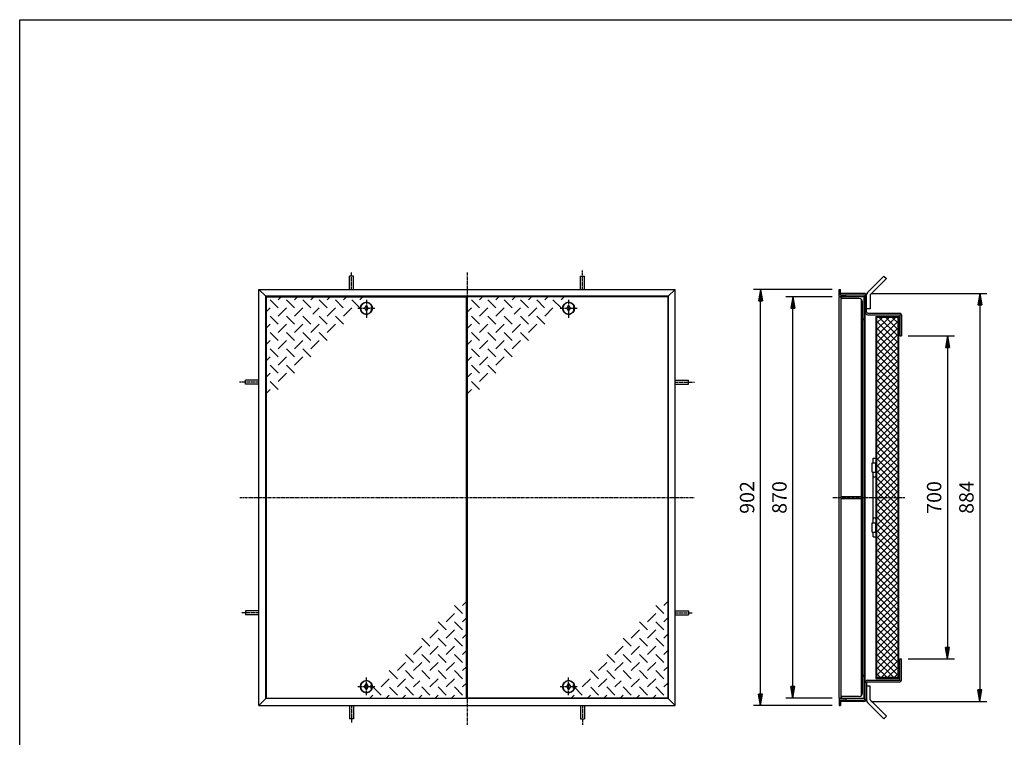
# Model space of a CAD drawing. Extents: x 50 to 3850, y 100 to 2800.
# Drawn here: x 50 to 2183, y 1245 to 2800 of the extents above; entities that cross this region are included whole.
import ezdxf

# ---------------------------------------------------------------- set-up
doc = ezdxf.new("R2010")
doc.units = 0
doc.header["$LTSCALE"] = 0.2
doc.linetypes.add('CENTER', pattern=[50.8, 31.75, -6.35, 6.35, -6.35])
doc.layers.get('0').update_dxf_attribs({"linetype": 'CONTINUOUS'})
doc.layers.get('DEFPOINTS').update_dxf_attribs({"linetype": 'CONTINUOUS'})
for name, color, linetype in [('LAY-10', 7, 'CONTINUOUS'), ('LAY-20', 7, 'CONTINUOUS'), ('LAY-255', 7, 'CONTINUOUS')]:
    doc.layers.add(name, color=color, linetype=linetype)
doc.styles.add('EXCADDIM1', font='simplex', dxfattribs={"width": 0.84, "bigfont": 'bigfont'})
doc.styles.get("Standard").update_dxf_attribs({"font": 'simplex', "bigfont": 'bigfont'})
doc.dimstyles.new('ISO-25', dxfattribs={"dimtxt": 2.5, "dimasz": 2.5, "dimexe": 1.25, "dimexo": 0.625, "dimtad": 1, "dimtxsty": 'STANDARD', "dimcen": 2.5, "dimazin": 3, "dimtfac": 1, "dimtmove": 0, "dimatfit": 3})

# ---------------------------------------------------------------- blocks, each defined once
blk = doc.blocks.new('EX_BNORM')
at = {"color": 0, "linetype": 'CONTINUOUS'}
for p, q in [((0, 0), (-1, 0.167)), ((-1, 0.167), (-1, -0.167)), ((0, 0), (-1, 0.083)), ((0, 0), (-1, 0)), ((0, 0), (-1, -0.167)), ((0, 0), (-1, -0.083))]:
    blk.add_line(p, q, dxfattribs=at)
blk = doc.blocks.new('*D20')
at = {"layer": 'DEFPOINTS', "color": 0}
for p in [(1654.5, 2215.5), (1824.5, 2215.5), (1824.5, 1313.5)]:
    blk.add_point(p, dxfattribs=at)
at = {"layer": 'LAY-20', "color": 4, "linetype": 'CONTINUOUS'}
for p, q in [((1809.5, 2215.5), (1639.5, 2215.5)), ((1654.5, 1338.5), (1654.5, 2190.5)), ((1809.5, 1313.5), (1639.5, 1313.5))]:
    blk.add_line(p, q, dxfattribs=at)
at = {"layer": 'LAY-20', "color": 4, "xscale": 25, "yscale": 25, "zscale": 25}
for p, rotation in [((1654.5, 2215.5), 90), ((1654.5, 1313.5), 270)]:
    blk.add_blockref('EX_BNORM', p, dxfattribs=dict(at, rotation=rotation))
at = {"layer": 'LAY-20', "color": 7, "insert": (1629.5, 1764.5), "char_height": 31.18, "attachment_point": 5, "rotation": 90, "style": 'EXCADDIM1'}
blk.add_mtext('902', dxfattribs=at)
blk = doc.blocks.new('*D21')
at = {"layer": 'DEFPOINTS', "color": 0}
for p in [(1724.5, 2199.5), (1824.5, 2199.5), (1824.5, 1329.5)]:
    blk.add_point(p, dxfattribs=at)
at = {"layer": 'LAY-20', "color": 4, "linetype": 'CONTINUOUS'}
for p, q in [((1809.5, 2199.5), (1709.5, 2199.5)), ((1724.5, 1354.5), (1724.5, 2174.5)), ((1809.5, 1329.5), (1709.5, 1329.5))]:
    blk.add_line(p, q, dxfattribs=at)
at = {"layer": 'LAY-20', "color": 4, "xscale": 25, "yscale": 25, "zscale": 25}
for p, rotation in [((1724.5, 2199.5), 90), ((1724.5, 1329.5), 270)]:
    blk.add_blockref('EX_BNORM', p, dxfattribs=dict(at, rotation=rotation))
at = {"layer": 'LAY-20', "color": 7, "insert": (1699.5, 1764.5), "char_height": 31.18, "attachment_point": 5, "rotation": 90, "style": 'EXCADDIM1'}
blk.add_mtext('870', dxfattribs=at)
blk = doc.blocks.new('*D22')
at = {"layer": 'DEFPOINTS', "color": 0}
for p in [(1959.5, 2114.5), (1959.5, 1414.5), (2059.5, 1414.5)]:
    blk.add_point(p, dxfattribs=at)
at = {"layer": 'LAY-20', "color": 4, "linetype": 'CONTINUOUS'}
for p, q in [((1974.5, 2114.5), (2074.5, 2114.5)), ((2059.5, 2089.5), (2059.5, 1439.5)), ((1974.5, 1414.5), (2074.5, 1414.5))]:
    blk.add_line(p, q, dxfattribs=at)
at = {"layer": 'LAY-20', "color": 4, "xscale": 25, "yscale": 25, "zscale": 25}
for p, rotation in [((2059.5, 2114.5), 90), ((2059.5, 1414.5), 270)]:
    blk.add_blockref('EX_BNORM', p, dxfattribs=dict(at, rotation=rotation))
at = {"layer": 'LAY-20', "color": 7, "insert": (2034.5, 1764.5), "char_height": 31.18, "attachment_point": 5, "rotation": 90, "style": 'EXCADDIM1'}
blk.add_mtext('700', dxfattribs=at)
blk = doc.blocks.new('*D23')
at = {"layer": 'DEFPOINTS', "color": 0}
for p in [(1878.2, 2206.7), (1878.2, 1322.3), (2129.5, 1322.3)]:
    blk.add_point(p, dxfattribs=at)
at = {"layer": 'LAY-20', "color": 4, "linetype": 'CONTINUOUS'}
for p, q in [((1893.2, 2206.7), (2144.5, 2206.7)), ((2129.5, 2181.7), (2129.5, 1347.3)), ((1893.2, 1322.3), (2144.5, 1322.3))]:
    blk.add_line(p, q, dxfattribs=at)
at = {"layer": 'LAY-20', "color": 4, "xscale": 25, "yscale": 25, "zscale": 25}
for p, rotation in [((2129.5, 2206.7), 90), ((2129.5, 1322.3), 270)]:
    blk.add_blockref('EX_BNORM', p, dxfattribs=dict(at, rotation=rotation))
at = {"layer": 'LAY-20', "color": 7, "insert": (2104.5, 1764.5), "char_height": 31.18, "attachment_point": 5, "rotation": 90, "style": 'EXCADDIM1'}
blk.add_mtext('884', dxfattribs=at)

msp = doc.modelspace()

# ---------------------------------------------------------------- linework, layer by layer
at = {"layer": 'LAY-10', "color": 7, "linetype": 'CONTINUOUS'}
for p, q in [((773.31, 2244.37), (764.31, 2244.37)), ((764.31, 2215.48), (764.31, 2244.37)), ((773.31, 2215.48), (773.31, 2244.37)), ((1264.31, 2244.37), (1273.31, 2244.37)), ((1264.31, 2215.48), (1264.31, 2244.37)), ((1273.31, 2215.48), (1273.31, 2244.37)), ((1921.92, 2244.37), (1886.57, 2209.01)), ((1921.92, 2244.37), (1927.58, 2238.71)), ((1927.58, 2238.71), (1892.22, 2203.36)), ((567.81, 2215.47), (582.81, 2200.47)), ((567.81, 2215.47), (1469.81, 2215.47)), ((567.81, 1313.47), (567.81, 2215.47)), ((1454.81, 2200.47), (582.81, 2200.47)), ((582.81, 1328.47), (582.81, 2200.47)), ((583.81, 2199.47), (1017.81, 2199.47)), ((583.81, 2199.47), (583.81, 1329.47)), ((609.95, 2192.83), (616.6, 2199.47)), ((645.31, 2192.83), (651.95, 2199.47)), ((687.31, 2199.47), (680.66, 2192.83)), ((722.66, 2199.47), (716.02, 2192.83)), ((758.02, 2199.47), (751.37, 2192.83)), ((793.37, 2199.47), (786.73, 2192.83)), ((1017.81, 1329.47), (1017.81, 2199.47)), ((1453.81, 2199.47), (1019.81, 2199.47)), ((1019.81, 1329.47), (1019.81, 2199.47)), ((1045.95, 2192.83), (1052.6, 2199.47)), ((1081.31, 2192.83), (1087.95, 2199.47)), ((1123.31, 2199.47), (1116.66, 2192.83)), ((1158.66, 2199.47), (1152.02, 2192.83)), ((1194.02, 2199.47), (1187.37, 2192.83)), ((1229.37, 2199.47), (1222.73, 2192.83)), ((1453.81, 2199.47), (1453.81, 1329.47)), ((1454.81, 2200.47), (1469.81, 2215.47)), ((1454.81, 2200.47), (1454.81, 1328.47)), ((1469.81, 1313.47), (1469.81, 2215.47)), ((1824.52, 2200.47), (1824.52, 2215.47)), ((1824.52, 2215.47), (1827.52, 2215.47)), ((1824.52, 2200.47), (1839.52, 2200.47)), ((1881.02, 2199.47), (1824.52, 2199.47)), ((1824.52, 1329.47), (1824.52, 2199.47)), ((1827.52, 2203.47), (1827.52, 2215.47)), ((1878.22, 2206.67), (1827.52, 2206.67)), ((1827.52, 2203.47), (1878.02, 2203.47)), ((1829.02, 1329.47), (1829.02, 2199.47)), ((1839.52, 2200.47), (1839.52, 2203.47)), ((1879.02, 1329.47), (1879.02, 2199.47)), ((1879.02, 2198.96), (1881.02, 2197.16)), ((1879.02, 2198.25), (1881.02, 2196.45)), ((1879.02, 2197.55), (1881.02, 2195.74)), ((1879.02, 2196.84), (1881.02, 2195.03)), ((1879.24, 2199.47), (1881.02, 2197.86)), ((1880.03, 2199.47), (1881.02, 2198.57)), ((1880.81, 2199.47), (1881.02, 2199.28)), ((1881.02, 1328.47), (1881.02, 2200.47)), ((1884.22, 2166.67), (1884.22, 2203.36)), ((1892.22, 2203.36), (1892.22, 2173.36)), ((609.95, 2175.15), (592.27, 2192.83)), ((627.63, 2192.83), (645.31, 2175.15)), ((680.66, 2175.15), (662.99, 2192.83)), ((716.02, 2175.15), (698.34, 2192.83)), ((750.88, 2175.64), (733.7, 2192.83)), ((769.05, 2192.83), (786.73, 2175.15)), ((800.81, 2180.97), (796.81, 2174.47)), ((804.81, 2174.47), (800.81, 2180.97)), ((811.31, 2178.47), (811.31, 2170.47)), ((811.31, 2178.47), (812.91, 2178.47)), ((1045.95, 2175.15), (1028.27, 2192.83)), ((1063.63, 2192.83), (1081.31, 2175.15)), ((1116.66, 2175.15), (1098.99, 2192.83)), ((1152.02, 2175.15), (1134.34, 2192.83)), ((1186.88, 2175.64), (1169.7, 2192.83)), ((1205.05, 2192.83), (1222.73, 2175.15)), ((1238.8, 2180.97), (1234.8, 2174.47)), ((1242.8, 2174.47), (1238.8, 2180.97)), ((1249.3, 2178.47), (1249.3, 2170.47)), ((1249.3, 2178.47), (1250.91, 2178.47)), ((1868.52, 2195.47), (1829.02, 2195.47)), ((1873.02, 1335.28), (1873.02, 2193.66)), ((1875.02, 2188.97), (1875.02, 1339.97)), ((1879.02, 2196.13), (1881.02, 2194.33)), ((1879.02, 2195.43), (1881.03, 2193.62)), ((1879.02, 2194.72), (1881.02, 2192.92)), ((1879.02, 2194.01), (1881.02, 2192.21)), ((1879.02, 2193.3), (1881.02, 2191.5)), ((1879.02, 2192.6), (1881.02, 2190.8)), ((1879.02, 2191.89), (1881.02, 2190.09)), ((1879.02, 2191.18), (1881.02, 2189.38)), ((1879.02, 2190.48), (1881.02, 2188.68)), ((1879.02, 2189.77), (1881.02, 2187.97)), ((1879.02, 2189.06), (1881.02, 2187.26)), ((1879.02, 2188.35), (1881.02, 2186.55)), ((1879.02, 2187.65), (1881.02, 2185.85)), ((1879.02, 2186.94), (1881.02, 2185.14)), ((1879.02, 2186.23), (1881.02, 2184.43)), ((1879.02, 2185.53), (1881.02, 2183.73)), ((1879.02, 2184.82), (1881.02, 2183.02)), ((1879.02, 2184.11), (1881.02, 2182.31)), ((1879.02, 2183.4), (1881.02, 2181.6)), ((1879.02, 2182.7), (1881.02, 2180.9)), ((1879.02, 2181.99), (1881.02, 2180.19)), ((1879.02, 2181.28), (1881.02, 2179.48)), ((1879.02, 2180.58), (1881.02, 2178.78)), ((1879.02, 2179.87), (1881.02, 2178.07)), ((1879.02, 2179.16), (1881.02, 2177.36)), ((1879.02, 2178.46), (1881.02, 2176.66)), ((1879.02, 2177.75), (1881.02, 2175.95)), ((1879.02, 2177.04), (1881.02, 2175.24)), ((1879.02, 2176.33), (1881.02, 2174.53)), ((1879.02, 2175.63), (1881.02, 2173.83)), ((592.27, 2175.15), (583.81, 2166.68)), ((592.27, 2157.47), (609.95, 2139.79)), ((627.63, 2175.15), (609.95, 2157.47)), ((645.31, 2139.79), (627.63, 2157.47)), ((645.31, 2157.47), (662.99, 2175.15)), ((680.66, 2139.79), (662.99, 2157.47)), ((698.34, 2175.15), (684.81, 2161.62)), ((698.34, 2157.47), (716.02, 2139.79)), ((716.02, 2157.47), (733.7, 2175.15)), ((733.7, 2157.47), (751.37, 2139.79)), ((769.05, 2175.15), (751.37, 2157.47)), ((796.81, 2174.47), (800.81, 2167.97)), ((800.81, 2167.97), (804.81, 2174.47)), ((811.31, 2170.47), (812.91, 2170.47)), ((1028.27, 2175.15), (1019.81, 2166.68)), ((1028.27, 2157.47), (1045.95, 2139.79)), ((1063.63, 2175.15), (1045.95, 2157.47)), ((1081.31, 2139.79), (1063.63, 2157.47)), ((1081.31, 2157.47), (1098.99, 2175.15)), ((1116.66, 2139.79), (1098.99, 2157.47)), ((1134.34, 2175.15), (1120.81, 2161.62)), ((1134.34, 2157.47), (1152.02, 2139.79)), ((1152.02, 2157.47), (1169.7, 2175.15)), ((1169.7, 2157.47), (1187.37, 2139.79)), ((1205.05, 2175.15), (1187.37, 2157.47)), ((1234.8, 2174.47), (1238.8, 2167.97)), ((1238.8, 2167.97), (1242.8, 2174.47)), ((1249.3, 2170.47), (1250.91, 2170.47)), ((1879.02, 2174.92), (1881.02, 2173.12)), ((1879.02, 2174.21), (1881.02, 2172.41)), ((1879.02, 2173.51), (1881.02, 2171.71)), ((1879.02, 2172.8), (1881.02, 2171)), ((1879.02, 2172.09), (1881.02, 2170.29)), ((1879.02, 2171.38), (1881.02, 2169.58)), ((1879.02, 2170.68), (1880.43, 2169.47)), ((1879.02, 2169.97), (1879.52, 2169.47)), ((1879.02, 2169.47), (1881.02, 2169.47)), ((1892.22, 2173.36), (1884.22, 2173.36)), ((1887.02, 2160.47), (1956.32, 2160.47)), ((1887.22, 2163.67), (1956.52, 2163.67)), ((1904.32, 2156.47), (1904.32, 1372.47)), ((1904.32, 2156.47), (1956.32, 2156.47)), ((1946.93, 2154.87), (1905.92, 2113.87)), ((1932.79, 2154.87), (1905.92, 2128.01)), ((1918.64, 2154.87), (1905.92, 2142.15)), ((1952.72, 2154.87), (1905.92, 2154.87)), ((1905.92, 2154.87), (1905.92, 1374.07)), ((1952.72, 2113.79), (1911.65, 2154.87)), ((1952.72, 2127.94), (1925.79, 2154.87)), ((1952.72, 2142.08), (1939.93, 2154.87)), ((1952.72, 1374.07), (1952.72, 2154.87)), ((1954.32, 1372.47), (1954.32, 2156.47)), ((1956.32, 2160.47), (1956.32, 2114.47)), ((1959.52, 2160.67), (1959.52, 2114.47)), ((592.27, 2139.79), (583.81, 2131.33)), ((627.63, 2139.79), (609.95, 2122.12)), ((662.99, 2139.79), (645.31, 2122.12)), ((698.34, 2139.79), (680.66, 2122.12)), ((716.02, 2122.12), (733.7, 2139.79)), ((1028.27, 2139.79), (1019.81, 2131.33)), ((1063.63, 2139.79), (1045.95, 2122.12)), ((1098.99, 2139.79), (1081.31, 2122.12)), ((1134.34, 2139.79), (1116.66, 2122.12)), ((1152.02, 2122.12), (1169.7, 2139.79)), ((1879.02, 2149.47), (1878.02, 2149.47)), ((1952.72, 2146.52), (1905.92, 2099.72)), ((1952.72, 2099.65), (1905.92, 2146.45)), ((609.95, 2104.44), (592.27, 2122.12)), ((645.31, 2104.44), (627.63, 2122.12)), ((662.99, 2122.12), (680.66, 2104.44)), ((698.34, 2122.12), (716.02, 2104.44)), ((1045.95, 2104.44), (1028.27, 2122.12)), ((1081.31, 2104.44), (1063.63, 2122.12)), ((1098.99, 2122.12), (1116.66, 2104.44)), ((1134.34, 2122.12), (1152.02, 2104.44)), ((1952.72, 2132.38), (1905.92, 2085.58)), ((1952.72, 2085.51), (1905.92, 2132.31)), ((1952.72, 2118.24), (1905.92, 2071.44)), ((1952.72, 2071.37), (1905.92, 2118.17)), ((1956.32, 2131.47), (1954.32, 2131.47)), ((1956.32, 2114.47), (1959.52, 2114.47)), ((592.27, 2104.44), (583.81, 2095.97)), ((627.63, 2104.44), (609.95, 2086.76)), ((662.99, 2104.44), (645.31, 2086.76)), ((680.66, 2086.76), (698.34, 2104.44)), ((1028.27, 2104.44), (1019.81, 2095.97)), ((1063.63, 2104.44), (1045.95, 2086.76)), ((1098.99, 2104.44), (1081.31, 2086.76)), ((1116.66, 2086.76), (1134.34, 2104.44)), ((1952.72, 2104.1), (1905.92, 2057.3)), ((1952.72, 2057.23), (1905.92, 2104.03)), ((1952.72, 2089.96), (1905.92, 2043.16)), ((1952.72, 2043.08), (1905.92, 2089.88)), ((592.27, 2069.08), (583.81, 2060.62)), ((609.95, 2069.08), (592.27, 2086.76)), ((627.63, 2069.08), (609.95, 2051.4)), ((627.63, 2086.76), (645.31, 2069.08)), ((645.31, 2051.4), (662.99, 2069.08)), ((662.99, 2086.76), (680.66, 2069.08)), ((1028.27, 2069.08), (1019.81, 2060.62)), ((1045.95, 2069.08), (1028.27, 2086.76)), ((1063.63, 2069.08), (1045.95, 2051.4)), ((1063.63, 2086.76), (1081.31, 2069.08)), ((1081.31, 2051.4), (1098.99, 2069.08)), ((1098.99, 2086.76), (1116.66, 2069.08)), ((1952.72, 2075.81), (1905.92, 2029.01)), ((1952.72, 2028.94), (1905.92, 2075.74)), ((592.27, 2051.4), (609.95, 2033.73)), ((627.63, 2051.4), (645.31, 2033.73)), ((1028.27, 2051.4), (1045.95, 2033.73)), ((1063.63, 2051.4), (1081.31, 2033.73)), ((1952.72, 2061.67), (1905.92, 2014.87)), ((1952.72, 2014.8), (1905.92, 2061.6)), ((1952.72, 2047.53), (1905.92, 2000.73)), ((1952.72, 2000.66), (1905.92, 2047.46)), ((592.27, 2033.73), (583.81, 2025.26)), ((609.95, 2016.05), (627.63, 2033.73)), ((1028.27, 2033.73), (1019.81, 2025.26)), ((1045.95, 2016.05), (1063.63, 2033.73)), ((1952.72, 2033.39), (1905.92, 1986.59)), ((1952.72, 1986.52), (1905.92, 2033.32)), ((538.9, 2009.97), (538.9, 2018.97)), ((567.8, 2018.97), (538.9, 2018.97)), ((567.8, 2009.97), (538.9, 2009.97)), ((592.27, 2016.05), (609.95, 1998.37)), ((1028.27, 2016.05), (1045.95, 1998.37)), ((1469.81, 2018.97), (1498.71, 2018.97)), ((1469.81, 2009.97), (1498.71, 2009.97)), ((1498.71, 2009.97), (1498.71, 2018.97)), ((1952.72, 2019.25), (1905.92, 1972.45)), ((1952.72, 1972.37), (1905.92, 2019.17)), ((1952.72, 2005.1), (1905.92, 1958.3)), ((1952.72, 1958.23), (1905.92, 2005.03)), ((583.81, 1989.9), (592.27, 1998.37)), ((1019.81, 1989.9), (1028.27, 1998.37)), ((1952.72, 1990.96), (1905.92, 1944.16)), ((1952.72, 1944.09), (1905.92, 1990.89)), ((1952.72, 1976.82), (1905.92, 1930.02)), ((1952.72, 1929.95), (1905.92, 1976.75)), ((1952.72, 1962.68), (1905.92, 1915.88)), ((1952.72, 1915.8), (1905.92, 1962.6)), ((1952.72, 1948.53), (1905.92, 1901.73)), ((1952.72, 1901.66), (1905.92, 1948.46)), ((1952.72, 1934.39), (1905.92, 1887.59)), ((1952.72, 1887.52), (1905.92, 1934.32)), ((1952.72, 1920.25), (1905.92, 1873.45)), ((1952.72, 1873.38), (1905.92, 1920.18)), ((1952.72, 1906.11), (1905.92, 1859.31)), ((1952.72, 1859.24), (1905.92, 1906.04)), ((1881.02, 1647.97), (1881.02, 1880.97)), ((1952.72, 1891.97), (1905.92, 1845.17)), ((1952.72, 1845.09), (1905.92, 1891.89)), ((1952.72, 1877.82), (1905.92, 1831.02)), ((1952.72, 1830.95), (1905.92, 1877.75)), ((1952.72, 1863.68), (1905.92, 1816.88)), ((1952.72, 1816.81), (1905.92, 1863.61)), ((1896.32, 1839.32), (1904.32, 1839.32)), ((1896.32, 1819.32), (1896.32, 1839.32)), ((1898.32, 1839.32), (1898.32, 1849.62)), ((1898.32, 1849.62), (1904.32, 1849.62)), ((1903.32, 1839.32), (1903.32, 1819.32)), ((1952.72, 1849.54), (1905.92, 1802.74)), ((1952.72, 1802.67), (1905.92, 1849.47)), ((1952.72, 1835.4), (1905.92, 1788.6)), ((1952.72, 1788.53), (1905.92, 1835.33)), ((1896.32, 1819.32), (1904.32, 1819.32)), ((1898.32, 1709.32), (1898.32, 1819.32)), ((1952.72, 1821.26), (1905.92, 1774.46)), ((1952.72, 1774.38), (1905.92, 1821.18)), ((1952.72, 1807.11), (1905.92, 1760.31)), ((1952.72, 1760.24), (1905.92, 1807.04)), ((1952.72, 1792.97), (1905.92, 1746.17)), ((1952.72, 1746.1), (1905.92, 1792.9)), ((1952.72, 1778.83), (1905.92, 1732.03)), ((1952.72, 1731.96), (1905.92, 1778.76)), ((1829.02, 1766.72), (1873.02, 1766.72)), ((1829.02, 1762.22), (1873.02, 1762.22)), ((1952.72, 1764.69), (1905.92, 1717.89)), ((1952.72, 1717.81), (1905.92, 1764.61)), ((1952.72, 1750.54), (1905.92, 1703.74)), ((1952.72, 1703.67), (1905.92, 1750.47)), ((1952.72, 1736.4), (1905.92, 1689.6)), ((1952.72, 1689.53), (1905.92, 1736.33)), ((1896.32, 1689.32), (1896.32, 1709.32)), ((1896.32, 1709.32), (1904.32, 1709.32)), ((1903.32, 1709.32), (1903.32, 1689.32)), ((1952.72, 1722.26), (1905.92, 1675.46)), ((1952.72, 1675.39), (1905.92, 1722.19)), ((1952.72, 1708.12), (1905.92, 1661.32)), ((1952.72, 1661.25), (1905.92, 1708.05)), ((1896.32, 1689.32), (1904.32, 1689.32)), ((1898.32, 1679.32), (1898.32, 1689.32)), ((1952.72, 1693.98), (1905.92, 1647.18)), ((1952.72, 1647.1), (1905.92, 1693.9)), ((1898.32, 1679.32), (1904.32, 1679.32)), ((1952.72, 1679.83), (1905.92, 1633.03)), ((1952.72, 1632.96), (1905.92, 1679.76)), ((1952.72, 1665.69), (1905.92, 1618.89)), ((1952.72, 1618.82), (1905.92, 1665.62)), ((1952.72, 1651.55), (1905.92, 1604.75)), ((1952.72, 1604.68), (1905.92, 1651.48)), ((1952.72, 1637.41), (1905.92, 1590.61)), ((1952.72, 1590.54), (1905.92, 1637.34)), ((1952.72, 1623.27), (1905.92, 1576.47)), ((1952.72, 1576.39), (1905.92, 1623.19)), ((1952.72, 1609.12), (1905.92, 1562.32)), ((1952.72, 1562.25), (1905.92, 1609.05)), ((1952.72, 1594.98), (1905.92, 1548.18)), ((1952.72, 1548.11), (1905.92, 1594.91)), ((1952.72, 1580.84), (1905.92, 1534.04)), ((1952.72, 1533.97), (1905.92, 1580.77)), ((1952.72, 1566.7), (1905.92, 1519.9)), ((1952.72, 1519.82), (1905.92, 1566.62)), ((1017.81, 1539.04), (1009.34, 1530.57)), ((1453.81, 1539.04), (1445.34, 1530.57)), ((1952.72, 1552.56), (1905.92, 1505.76)), ((1952.72, 1505.68), (1905.92, 1552.48)), ((1952.72, 1538.41), (1905.92, 1491.61)), ((1952.72, 1491.54), (1905.92, 1538.34)), ((538.9, 1518.97), (538.9, 1509.97)), ((567.8, 1518.97), (538.9, 1518.97)), ((1009.34, 1512.89), (991.66, 1530.57)), ((1445.34, 1512.89), (1427.66, 1530.57)), ((1469.81, 1518.97), (1498.71, 1518.97)), ((1498.71, 1518.97), (1498.71, 1509.97)), ((1952.72, 1524.27), (1905.92, 1477.47)), ((1952.72, 1477.4), (1905.92, 1524.2)), ((567.8, 1509.97), (538.9, 1509.97)), ((973.99, 1477.54), (956.31, 1495.21)), ((991.66, 1512.89), (973.99, 1495.21)), ((1009.34, 1477.54), (991.66, 1495.21)), ((1009.34, 1495.21), (1017.81, 1503.68)), ((1409.99, 1477.54), (1392.31, 1495.21)), ((1427.66, 1512.89), (1409.99, 1495.21)), ((1445.34, 1477.54), (1427.66, 1495.21)), ((1445.34, 1495.21), (1453.81, 1503.68)), ((1469.81, 1509.97), (1498.71, 1509.97)), ((1952.72, 1510.13), (1905.92, 1463.33)), ((1952.72, 1463.26), (1905.92, 1510.06)), ((1952.72, 1495.99), (1905.92, 1449.19)), ((1952.72, 1449.11), (1905.92, 1495.91)), ((956.31, 1477.54), (938.63, 1459.86)), ((973.99, 1459.86), (991.66, 1477.54)), ((1392.31, 1477.54), (1374.63, 1459.86)), ((1409.99, 1459.86), (1427.66, 1477.54)), ((1952.72, 1481.84), (1905.92, 1435.04)), ((1952.72, 1434.97), (1905.92, 1481.77)), ((938.63, 1442.18), (920.95, 1459.86)), ((973.99, 1442.18), (956.31, 1459.86)), ((991.66, 1459.86), (1009.34, 1442.18)), ((1009.34, 1459.86), (1017.81, 1468.33)), ((1374.63, 1442.18), (1356.95, 1459.86)), ((1409.99, 1442.18), (1392.31, 1459.86)), ((1427.66, 1459.86), (1445.34, 1442.18)), ((1445.34, 1459.86), (1453.81, 1468.33)), ((1952.72, 1467.7), (1905.92, 1420.9)), ((1952.72, 1420.83), (1905.92, 1467.63)), ((1952.72, 1453.56), (1905.92, 1406.76)), ((1952.72, 1406.69), (1905.92, 1453.49)), ((920.95, 1442.18), (903.27, 1424.5)), ((938.63, 1424.5), (956.31, 1442.18)), ((973.99, 1424.5), (991.66, 1442.18)), ((1009.34, 1424.5), (1017.81, 1432.97)), ((1356.95, 1442.18), (1339.27, 1424.5)), ((1374.63, 1424.5), (1392.31, 1442.18)), ((1409.99, 1424.5), (1427.66, 1442.18)), ((1445.34, 1424.5), (1453.81, 1432.97)), ((1952.72, 1439.42), (1905.92, 1392.62)), ((1952.72, 1392.55), (1905.92, 1439.35)), ((903.27, 1406.83), (885.6, 1424.5)), ((938.63, 1406.83), (920.95, 1424.5)), ((956.31, 1424.5), (973.99, 1406.83)), ((991.66, 1424.5), (1009.34, 1406.83)), ((1339.27, 1406.83), (1321.6, 1424.5)), ((1374.63, 1406.83), (1356.95, 1424.5)), ((1392.31, 1424.5), (1409.99, 1406.83)), ((1427.66, 1424.5), (1445.34, 1406.83)), ((1952.72, 1425.28), (1905.92, 1378.48)), ((1952.72, 1378.4), (1905.92, 1425.2)), ((1942.91, 1374.07), (1905.92, 1411.06)), ((1952.72, 1411.13), (1915.66, 1374.07)), ((1956.32, 1368.47), (1956.32, 1414.47)), ((1956.32, 1414.47), (1959.52, 1414.47)), ((1959.52, 1368.27), (1959.52, 1414.47)), ((867.92, 1371.47), (850.24, 1389.15)), ((885.6, 1406.83), (867.92, 1389.15)), ((903.27, 1371.47), (885.6, 1389.15)), ((903.27, 1389.15), (920.95, 1406.83)), ((920.95, 1389.15), (938.63, 1371.47)), ((938.63, 1389.15), (956.31, 1406.83)), ((956.31, 1389.15), (973.99, 1371.47)), ((973.99, 1389.15), (991.66, 1406.83)), ((1009.34, 1371.47), (991.66, 1389.15)), ((1009.34, 1389.15), (1017.81, 1397.62)), ((1303.92, 1371.47), (1286.24, 1389.15)), ((1321.6, 1406.83), (1303.92, 1389.15)), ((1339.27, 1371.47), (1321.6, 1389.15)), ((1339.27, 1389.15), (1356.95, 1406.83)), ((1356.95, 1389.15), (1374.63, 1371.47)), ((1374.63, 1389.15), (1392.31, 1406.83)), ((1392.31, 1389.15), (1409.99, 1371.47)), ((1409.99, 1389.15), (1427.66, 1406.83)), ((1445.34, 1371.47), (1427.66, 1389.15)), ((1445.34, 1389.15), (1453.81, 1397.62)), ((1928.77, 1374.07), (1905.92, 1396.92)), ((1952.72, 1396.99), (1929.8, 1374.07)), ((1956.32, 1397.47), (1954.32, 1397.47)), ((832.56, 1353.79), (850.24, 1371.47)), ((885.6, 1371.47), (867.92, 1353.79)), ((903.27, 1353.79), (916.81, 1367.33)), ((956.31, 1371.47), (938.63, 1353.79)), ((973.99, 1353.79), (991.66, 1371.47)), ((1268.56, 1353.79), (1286.24, 1371.47)), ((1321.6, 1371.47), (1303.92, 1353.79)), ((1339.27, 1353.79), (1352.81, 1367.33)), ((1392.31, 1371.47), (1374.63, 1353.79)), ((1409.99, 1353.79), (1427.66, 1371.47)), ((1879.02, 1379.47), (1878.02, 1379.47)), ((1887.02, 1368.47), (1956.32, 1368.47)), ((1887.22, 1365.27), (1956.52, 1365.27)), ((1904.32, 1372.47), (1956.32, 1372.47)), ((1914.63, 1374.07), (1905.92, 1382.78)), ((1952.72, 1374.07), (1905.92, 1374.07)), ((1952.72, 1382.85), (1943.94, 1374.07)), ((796.81, 1354.47), (800.81, 1360.97)), ((800.81, 1347.97), (796.81, 1354.47)), ((800.81, 1360.97), (804.81, 1354.47)), ((804.81, 1354.47), (800.81, 1347.97)), ((811.31, 1350.47), (811.31, 1358.47)), ((811.31, 1358.47), (812.91, 1358.47)), ((811.31, 1350.47), (812.91, 1350.47)), ((832.56, 1336.12), (814.89, 1353.79)), ((850.73, 1353.3), (867.92, 1336.12)), ((885.6, 1353.79), (903.27, 1336.12)), ((920.95, 1353.79), (938.63, 1336.12)), ((973.99, 1336.12), (956.31, 1353.79)), ((991.66, 1353.79), (1009.34, 1336.12)), ((1009.34, 1353.79), (1017.81, 1362.26)), ((1234.8, 1354.47), (1238.8, 1360.97)), ((1238.8, 1347.97), (1234.8, 1354.47)), ((1238.8, 1360.97), (1242.8, 1354.47)), ((1242.8, 1354.47), (1238.8, 1347.97)), ((1249.3, 1350.47), (1249.3, 1358.47)), ((1249.3, 1358.47), (1250.91, 1358.47)), ((1249.3, 1350.47), (1250.91, 1350.47)), ((1268.56, 1336.12), (1250.89, 1353.79)), ((1286.73, 1353.3), (1303.92, 1336.12)), ((1321.6, 1353.79), (1339.27, 1336.12)), ((1356.95, 1353.79), (1374.63, 1336.12)), ((1409.99, 1336.12), (1392.31, 1353.79)), ((1427.66, 1353.79), (1445.34, 1336.12)), ((1445.34, 1353.79), (1453.81, 1362.26)), ((1879.02, 1359.47), (1881.02, 1359.47)), ((1879.02, 1358.96), (1881.02, 1357.16)), ((1879.02, 1358.25), (1881.02, 1356.45)), ((1879.02, 1357.55), (1881.02, 1355.74)), ((1879.02, 1356.84), (1881.02, 1355.03)), ((1879.02, 1356.13), (1881.02, 1354.33)), ((1879.02, 1355.43), (1881.03, 1353.62)), ((1879.02, 1354.72), (1881.02, 1352.92)), ((1879.02, 1354.01), (1881.02, 1352.21)), ((1879.02, 1353.3), (1881.02, 1351.5)), ((1879.02, 1352.6), (1881.02, 1350.8)), ((1879.02, 1351.89), (1881.02, 1350.09)), ((1879.02, 1351.18), (1881.02, 1349.38)), ((1879.02, 1350.48), (1881.02, 1348.68)), ((1879.02, 1349.77), (1881.02, 1347.97)), ((1879.02, 1349.06), (1881.02, 1347.26)), ((1879.02, 1348.35), (1881.02, 1346.55)), ((1879.02, 1347.65), (1881.02, 1345.85)), ((1879.02, 1346.94), (1881.02, 1345.14)), ((1879.02, 1346.23), (1881.02, 1344.43)), ((1879.02, 1345.53), (1881.02, 1343.73)), ((1879.02, 1344.82), (1881.02, 1343.02)), ((1879.02, 1344.11), (1881.02, 1342.31)), ((1879.24, 1359.47), (1881.02, 1357.86)), ((1880.03, 1359.47), (1881.02, 1358.57)), ((1880.81, 1359.47), (1881.02, 1359.28)), ((1884.22, 1362.27), (1884.22, 1325.58)), ((1892.22, 1355.58), (1884.22, 1355.58)), ((1892.22, 1325.58), (1892.22, 1355.58)), ((582.81, 1328.47), (567.81, 1313.47)), ((1454.81, 1328.47), (582.81, 1328.47)), ((583.81, 1329.47), (1017.81, 1329.47)), ((808.24, 1329.47), (814.89, 1336.12)), ((843.6, 1329.47), (850.24, 1336.12)), ((878.95, 1329.47), (885.6, 1336.12)), ((914.31, 1329.47), (920.95, 1336.12)), ((956.31, 1336.12), (949.66, 1329.47)), ((991.66, 1336.12), (985.02, 1329.47)), ((1453.81, 1329.47), (1019.81, 1329.47)), ((1244.24, 1329.47), (1250.89, 1336.12)), ((1279.6, 1329.47), (1286.24, 1336.12)), ((1314.95, 1329.47), (1321.6, 1336.12)), ((1350.31, 1329.47), (1356.95, 1336.12)), ((1392.31, 1336.12), (1385.66, 1329.47)), ((1427.66, 1336.12), (1421.02, 1329.47)), ((1454.81, 1328.47), (1469.81, 1313.47)), ((1824.52, 1329.47), (1881.02, 1329.47)), ((1824.52, 1328.47), (1824.52, 1313.47)), ((1824.52, 1328.47), (1839.52, 1328.47)), ((1827.52, 1325.47), (1827.52, 1313.47)), ((1827.52, 1325.47), (1878.02, 1325.47)), ((1878.22, 1322.27), (1827.52, 1322.27)), ((1868.52, 1333.47), (1829.02, 1333.47)), ((1839.52, 1328.47), (1839.52, 1325.47)), ((1879.02, 1343.4), (1881.02, 1341.6)), ((1879.02, 1342.7), (1881.02, 1340.9)), ((1879.02, 1341.99), (1881.02, 1340.19)), ((1879.02, 1341.28), (1881.02, 1339.48)), ((1879.02, 1340.58), (1881.02, 1338.78)), ((1879.02, 1339.87), (1881.02, 1338.07)), ((1879.02, 1339.16), (1881.02, 1337.36)), ((1879.02, 1338.46), (1881.02, 1336.66)), ((1879.02, 1337.75), (1881.02, 1335.95)), ((1879.02, 1337.04), (1881.02, 1335.24)), ((1879.02, 1336.33), (1881.02, 1334.53)), ((1879.02, 1335.63), (1881.02, 1333.83)), ((1879.02, 1334.92), (1881.02, 1333.12)), ((1879.02, 1334.21), (1881.02, 1332.41)), ((1879.02, 1333.51), (1881.02, 1331.71)), ((1879.02, 1332.8), (1881.02, 1331)), ((1879.02, 1332.09), (1881.02, 1330.29)), ((1879.02, 1331.38), (1881.02, 1329.58)), ((1879.02, 1330.68), (1880.43, 1329.47)), ((1879.02, 1329.97), (1879.52, 1329.47)), ((1927.58, 1290.23), (1892.22, 1325.58)), ((567.81, 1313.47), (1469.81, 1313.47)), ((764.31, 1313.47), (764.31, 1284.57)), ((773.31, 1313.47), (773.31, 1284.57)), ((1264.31, 1313.47), (1264.31, 1284.57)), ((1273.31, 1313.47), (1273.31, 1284.57)), ((1824.52, 1313.47), (1827.52, 1313.47)), ((1921.92, 1284.57), (1886.57, 1319.93)), ((773.31, 1284.57), (764.31, 1284.57)), ((1264.31, 1284.57), (1273.31, 1284.57)), ((1921.92, 1284.57), (1927.58, 1290.23))]:
    msp.add_line(p, q, dxfattribs=at)
at = {"layer": 'LAY-10', "color": 2, "linetype": 'CENTER'}
for p, q in [((768.81, 2215.48), (768.81, 2251.98)), ((1018.81, 2251.97), (1018.81, 1271.67)), ((1268.81, 2215.48), (1268.81, 2257.28)), ((800.81, 2193.07), (800.81, 2154.17)), ((1238.8, 2193.07), (1238.8, 2154.17)), ((782.28, 2174.47), (819.78, 2174.47)), ((1220.28, 2174.47), (1257.78, 2174.47)), ((567.8, 2014.47), (526, 2014.47)), ((1469.81, 2014.47), (1511.61, 2014.47)), ((526.51, 1764.47), (1511.61, 1764.47)), ((1810.94, 1764.47), (1966.78, 1764.47)), ((567.8, 1514.47), (531.3, 1514.47)), ((1469.81, 1514.47), (1506.31, 1514.47)), ((800.81, 1335.87), (800.81, 1374.77)), ((1238.8, 1335.87), (1238.8, 1374.77)), ((782.28, 1354.47), (819.78, 1354.47)), ((1220.28, 1354.47), (1257.78, 1354.47)), ((768.81, 1313.47), (768.81, 1276.97)), ((1268.81, 1313.47), (1268.81, 1271.67))]:
    msp.add_line(p, q, dxfattribs=at)
at = {"layer": 'LAY-10', "color": 7, "linetype": 'CONTINUOUS'}
for centre in [(800.81, 2174.47), (1238.8, 2174.47), (800.81, 1354.47), (1238.8, 1354.47)]:
    msp.add_circle(centre, 13, dxfattribs=at)
for centre, radius, start, end in [((1832.02, 2198.47), 3, 180, 270), ((1878.02, 2200.47), 3, 0, 90), ((1878.22, 2200.67), 6, 0, 90), ((1892.22, 2203.36), 8, 135, 180), ((800.81, 2174.47), 12.75, 18.28389, 341.71611), ((1238.8, 2174.47), 12.75, 18.28389, 341.71611), ((1868.52, 2188.97), 6.5, 0, 90), ((1887.02, 2166.47), 6, 180, 270), ((1887.22, 2166.67), 3, 180, 270), ((1956.52, 2160.67), 3, 0, 90), ((1878.02, 2152.47), 3, 180, 270), ((1901.32, 1811.32), 3, 180, 270), ((1901.32, 1811.32), 3, 270, 0), ((1901.32, 1717.32), 3, 90, 180), ((1901.32, 1717.32), 3, 0, 90), ((800.81, 1354.47), 12.75, 18.28389, 341.71611), ((1238.8, 1354.47), 12.75, 18.28389, 341.71611), ((1878.02, 1376.47), 3, 90, 180), ((1887.02, 1362.47), 6, 90, 180), ((1887.22, 1362.27), 3, 90, 180), ((1956.52, 1368.27), 3, 270, 0), ((1832.02, 1330.47), 3, 90, 180), ((1868.52, 1339.97), 6.5, 270, 0), ((1878.02, 1328.47), 3, 270, 0), ((1878.22, 1328.27), 6, 270, 0), ((1892.22, 1325.58), 8, 180, 225)]:
    msp.add_arc(centre, radius, start, end, dxfattribs=at)
at = {"layer": 'LAY-255', "color": 7, "linetype": 'CONTINUOUS'}
for p, q in [((50, 2800), (3850, 2800)), ((50, 100), (50, 2800))]:
    msp.add_line(p, q, dxfattribs=at)

# ---------------------------------------------------------------- dimensions: what is measured, and where the dimension line sits
at = {"layer": 'LAY-20', "color": 4, "linetype": 'CONTINUOUS'}
for base, p1, p2, override, picture, middle in [((1654.52, 2215.47), (1824.52, 1313.47), (1824.52, 2215.47), {"dimtxt": 31.181104, "dimasz": 25, "dimexe": 15, "dimexo": 15, "dimgap": 0, "dimtad": 1, "dimjust": 0, "dimtih": 0, "dimtoh": 0, "dimdec": 1, "dimzin": 8, "dimlunit": 2, "dimtxsty": 'EXCADDIM1', "dimblk1": 'EX_BNORM', "dimblk2": 'EX_BNORM', "dimsah": 1, "dimse1": 0, "dimse2": 0, "dimclrd": 4, "dimclre": 4, "dimclrt": 7, "dimtmove": 2}, '*D20', (1629.52, 1764.47)), ((1724.52, 2199.47), (1824.52, 1329.47), (1824.52, 2199.47), {"dimtxt": 31.181104, "dimasz": 25, "dimexe": 15, "dimexo": 15, "dimgap": 0, "dimtad": 1, "dimjust": 0, "dimtih": 0, "dimtoh": 0, "dimdec": 1, "dimzin": 8, "dimlunit": 2, "dimtxsty": 'EXCADDIM1', "dimblk1": 'EX_BNORM', "dimblk2": 'EX_BNORM', "dimsah": 1, "dimse1": 0, "dimse2": 0, "dimclrd": 4, "dimclre": 4, "dimclrt": 7, "dimtmove": 2}, '*D21', (1699.52, 1764.47)), ((2129.52, 1322.27), (1878.22, 2206.67), (1878.22, 1322.27), {"dimtxt": 31.181104, "dimasz": 25, "dimexe": 15, "dimexo": 15, "dimgap": 0, "dimtad": 1, "dimjust": 0, "dimtih": 0, "dimtoh": 0, "dimdec": 0, "dimzin": 0, "dimlunit": 2, "dimtxsty": 'EXCADDIM1', "dimblk1": 'EX_BNORM', "dimblk2": 'EX_BNORM', "dimsah": 1, "dimse1": 0, "dimse2": 0, "dimclrd": 4, "dimclre": 4, "dimclrt": 7, "dimtmove": 2}, '*D23', (2104.52, 1764.47)), ((2059.52, 1414.47), (1959.52, 2114.47), (1959.52, 1414.47), {"dimtxt": 31.181104, "dimasz": 25, "dimexe": 15, "dimexo": 15, "dimgap": 0, "dimtad": 1, "dimjust": 0, "dimtih": 0, "dimtoh": 0, "dimdec": 1, "dimzin": 8, "dimlunit": 2, "dimtxsty": 'EXCADDIM1', "dimblk1": 'EX_BNORM', "dimblk2": 'EX_BNORM', "dimsah": 1, "dimse1": 0, "dimse2": 0, "dimclrd": 4, "dimclre": 4, "dimclrt": 7, "dimtmove": 2}, '*D22', (2034.52, 1764.47))]:
    dim = msp.add_linear_dim(base=base, p1=p1, p2=p2, angle=90, dimstyle='ISO-25', override=override, dxfattribs=at)
    dim.commit()
    dim.dimension.update_dxf_attribs({"geometry": picture, "text_midpoint": middle, "dimtype": 160})

doc.saveas('drawing.dxf')
